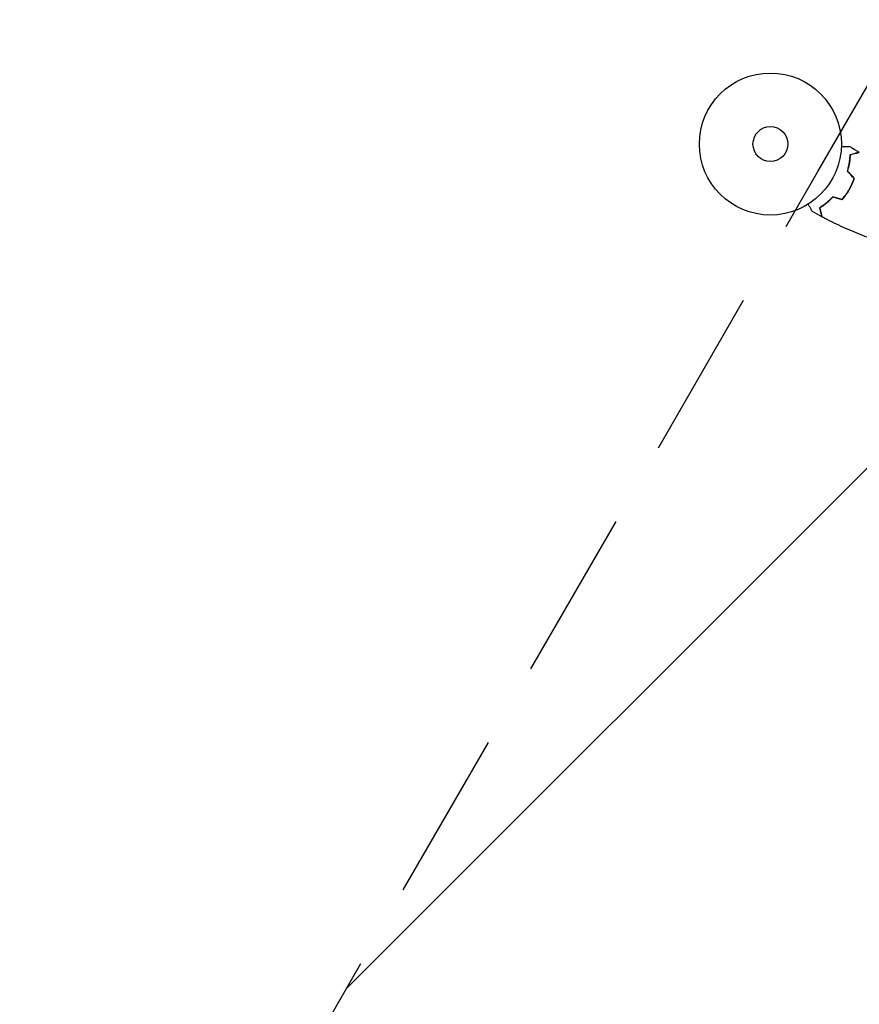
# Model space of a CAD drawing. Units: millimetres. Extents: x -2771 to 3215, y -3213 to 4082.
# Drawn here: x -1497 to -871, y 1429 to 2164 of the extents above; entities that cross this region are included whole.
import ezdxf

# ---------------------------------------------------------------- set-up
doc = ezdxf.new("R2010")
doc.units = ezdxf.units.MM
doc.header["$LTSCALE"] = 20
doc.linetypes.add('HIDDEN', pattern=[9.525, 6.35, -3.175])
for name, color, linetype in [('2d', 230, 'Continuous'), ('ASTMF3101-TrainingEnvelope', 222, 'HIDDEN'), ('ASTMF3101-TrainingEnvelope_Hatch', 222, 'HIDDEN')]:
    doc.layers.add(name, color=color, linetype=linetype)

msp = doc.modelspace()

# ---------------------------------------------------------------- hatches: boundary and pattern name
at = {"layer": 'ASTMF3101-TrainingEnvelope_Hatch'}
h = msp.add_hatch(dxfattribs=at)
h.set_pattern_fill('ANSI31', color=256, scale=100)
h.paths.add_polyline_path([(1041, 500, 0.140565), (965, 765, 0.140565), (1041, 1030), (1041, 1682.29), (1117.2, 1550.32), (1367.2, 1117.31, 0.414214), (2050.21, 934.29, 0.414214), (2233.22, 1617.31), (1983.22, 2050.32), (1733.22, 2483.33, 0.414214), (1050.21, 2666.35, 0.161979), (840.63, 2430.28, 0.16204), (541, 2530, 0.014387), (512.24, 2529.17, 0.884294), (-401.53, 2916.53), (-901.53, 2050.5), (-1401.53, 1184.47, 0.220838), (-1438.92, 765, 0.220838), (-1401.53, 345.53), (-1092.23, -190.2), (-1555.85, -190.2, 0.414214), (-1855.85, -490.2), (-1855.85, -1998.14, 0.414214), (-1555.85, -2298.14), (-1083.31, -2298.14, 0.414214), (-783.31, -1998.14), (-783.31, -725.27), (-401.53, -1386.53, 0.884294), (512.24, -999.17, 0.014387), (541, -1000, 0.414214), (1041, -500)])
h.paths.add_polyline_path([(1632, 0), (1082, 0), (1082, -2164), (1632, -2164)], flags=17)

# ---------------------------------------------------------------- linework, layer by layer
at = {"layer": '2d'}
for radius in [53, 13]:
    msp.add_circle((-937.04, 2071), radius, dxfattribs=at)
for points, knots in [([(-884.07, 2069.07), (-883.87, 2069.07), (-883.68, 2069.07), (-882.64, 2069.07), (-881.85, 2069.07), (-880.77, 2069.07), (-880.43, 2069.07), (-879.8, 2069.07), (-879.51, 2069.07), (-878.98, 2069.07), (-878.75, 2069.07), (-878.34, 2069.07), (-878.17, 2069.07), (-877.91, 2069.07), (-877.82, 2069.07), (-877.74, 2069.07), (-877.73, 2069.07), (-877.72, 2069.07), (-877.72, 2069.07), (-877.7, 2069.07), (-877.69, 2069.07), (-877.67, 2069.07), (-877.66, 2069.07), (-877.66, 2069.07)], [0.00292306, 0.00292306, 0.00292306, 0.00292306, 0.00379004, 0.00379004, 0.00758008, 0.00758008, 0.0094751, 0.0094751, 0.01137012, 0.01137012, 0.01326514, 0.01326514, 0.01516016, 0.01516016, 0.01705518, 0.01705518, 0.01800269, 0.01800269, 0.0189502, 0.0189502, 0.02274024, 0.02274024, 0.02935902, 0.02935902, 0.02935902, 0.02935902]), ([(-877.45, 2063.2), (-876.7, 2063.4), (-876, 2063.59), (-874.71, 2063.94), (-874.12, 2064.09), (-873.33, 2064.3), (-873.08, 2064.37), (-872.62, 2064.5), (-872.41, 2064.55), (-871.83, 2064.71), (-871.53, 2064.79), (-871.22, 2064.87), (-871.14, 2064.89), (-871.05, 2064.92), (-871.03, 2064.92), (-870.99, 2064.93), (-870.98, 2064.93), (-870.95, 2064.94), (-870.94, 2064.95), (-870.92, 2064.95), (-870.91, 2064.95), (-870.91, 2064.95), (-870.9, 2064.95), (-870.9, 2064.95)], [0, 0, 0, 0, 0.0035063, 0.0035063, 0.0070126, 0.0070126, 0.00876575, 0.00876575, 0.0105189, 0.0105189, 0.0140252, 0.0140252, 0.01577835, 0.01577835, 0.01665493, 0.01665493, 0.0175315, 0.0175315, 0.02103781, 0.02103781, 0.02454411, 0.02454411, 0.0274484, 0.0274484, 0.0274484, 0.0274484]), ([(-877.26, 2063.05), (-876.5, 2063.25), (-875.8, 2063.44), (-874.51, 2063.78), (-873.92, 2063.94), (-873.12, 2064.15), (-872.87, 2064.22), (-872.41, 2064.34), (-872.2, 2064.4), (-871.62, 2064.56), (-871.31, 2064.64), (-871, 2064.72), (-870.91, 2064.75), (-870.79, 2064.78), (-870.76, 2064.79), (-870.73, 2064.8), (-870.71, 2064.8), (-870.69, 2064.81), (-870.68, 2064.81), (-870.68, 2064.81), (-870.67, 2064.81), (-870.67, 2064.81)], [0, 0, 0, 0, 0.00350666, 0.00350666, 0.00701332, 0.00701332, 0.00876665, 0.00876665, 0.01051997, 0.01051997, 0.01402663, 0.01402663, 0.01577996, 0.01577996, 0.01753329, 0.01753329, 0.02103995, 0.02103995, 0.02454661, 0.02454661, 0.02744921, 0.02744921, 0.02744921, 0.02744921]), ([(-879.61, 2050.46), (-879.24, 2051.68), (-878.93, 2052.86), (-878.4, 2055.14), (-878.19, 2056.25), (-877.94, 2057.86), (-877.86, 2058.38), (-877.73, 2059.42), (-877.68, 2059.93), (-877.54, 2061.41), (-877.48, 2062.34), (-877.45, 2063.2)], [0, 0, 0, 0, 0.00404294, 0.00404294, 0.00808588, 0.00808588, 0.01010735, 0.01010735, 0.01212882, 0.01212882, 0.01617176, 0.01617176, 0.01617176, 0.01617176]), ([(-879.39, 2050.52), (-879.02, 2051.71), (-878.72, 2052.87), (-878.2, 2055.12), (-877.99, 2056.21), (-877.66, 2058.31), (-877.53, 2059.33), (-877.35, 2061.28), (-877.29, 2062.2), (-877.26, 2063.05)], [0, 0, 0, 0, 0.00398181, 0.00398181, 0.00796362, 0.00796362, 0.01194542, 0.01194542, 0.01592723, 0.01592723, 0.01592723, 0.01592723]), ([(-878.29, 2037.08), (-877.51, 2038.42), (-876.81, 2039.78), (-875.86, 2041.85), (-875.56, 2042.55), (-875, 2043.95), (-874.73, 2044.65), (-874.49, 2045.34)], [0.009233803, 0.009233803, 0.009233803, 0.009233803, 0.013850802, 0.013850802, 0.016159301, 0.016159301, 0.0184678, 0.0184678, 0.0184678, 0.0184678]), ([(-878.12, 2036.98), (-877.33, 2038.35), (-876.61, 2039.73), (-875.65, 2041.84), (-875.34, 2042.55), (-874.77, 2043.98), (-874.51, 2044.69), (-874.26, 2045.39)], [0.009405818, 0.009405818, 0.009405818, 0.009405818, 0.01410835, 0.01410835, 0.016459616, 0.016459616, 0.018810883, 0.018810883, 0.018810883, 0.018810883]), ([(-883.54, 2029.66), (-882.58, 2030.78), (-881.66, 2031.95), (-880.35, 2033.81), (-879.92, 2034.44), (-879.08, 2035.74), (-878.68, 2036.41), (-878.29, 2037.08)], [0, 0, 0, 0, 0.004616902, 0.004616902, 0.006925353, 0.006925353, 0.009233803, 0.009233803, 0.009233803, 0.009233803]), ([(-883.47, 2029.43), (-882.5, 2030.57), (-881.56, 2031.76), (-880.21, 2033.65), (-879.78, 2034.29), (-878.93, 2035.62), (-878.51, 2036.3), (-878.12, 2036.98)], [0, 0, 0, 0, 0.004702909, 0.004702909, 0.007054363, 0.007054363, 0.009405818, 0.009405818, 0.009405818, 0.009405818]), ([(-890.54, 2031.54), (-891.41, 2030.6), (-892.27, 2029.74), (-893.99, 2028.15), (-894.84, 2027.41), (-896.11, 2026.39), (-896.52, 2026.06), (-897.35, 2025.43), (-897.77, 2025.13), (-898.98, 2024.27), (-899.76, 2023.75), (-900.49, 2023.29)], [0, 0, 0, 0, 0.00404294, 0.00404294, 0.00808588, 0.00808588, 0.01010735, 0.01010735, 0.01212882, 0.01212882, 0.01617176, 0.01617176, 0.01617176, 0.01617176]), ([(-890.48, 2031.31), (-891.33, 2030.4), (-892.18, 2029.55), (-893.87, 2027.99), (-894.71, 2027.26), (-896.36, 2025.92), (-897.18, 2025.3), (-898.78, 2024.17), (-899.54, 2023.66), (-900.26, 2023.2)], [0, 0, 0, 0, 0.00398181, 0.00398181, 0.00796362, 0.00796362, 0.01194542, 0.01194542, 0.01592723, 0.01592723, 0.01592723, 0.01592723]), ([(-905.68, 2020.54), (-905.68, 2020.54), (-905.68, 2020.55), (-905.69, 2020.56), (-905.7, 2020.57), (-905.71, 2020.59), (-905.71, 2020.59), (-905.72, 2020.61), (-905.73, 2020.62), (-905.77, 2020.7), (-905.82, 2020.78), (-906.02, 2021.13), (-906.23, 2021.49), (-906.62, 2022.18), (-906.77, 2022.43), (-907.08, 2022.97), (-907.25, 2023.26), (-907.78, 2024.19), (-908.18, 2024.86), (-908.69, 2025.76), (-908.79, 2025.93), (-908.89, 2026.1)], [0.03093242, 0.03093242, 0.03093242, 0.03093242, 0.03756195, 0.03756195, 0.04131815, 0.04131815, 0.04225719, 0.04225719, 0.04319624, 0.04319624, 0.04507434, 0.04507434, 0.04883054, 0.04883054, 0.05070863, 0.05070863, 0.05258673, 0.05258673, 0.05634293, 0.05634293, 0.05718798, 0.05718798, 0.05718798, 0.05718798]), ([(-900.49, 2023.29), (-900.29, 2022.54), (-900.1, 2021.84), (-899.76, 2020.55), (-899.6, 2019.96), (-899.39, 2019.17), (-899.32, 2018.92), (-899.2, 2018.46), (-899.14, 2018.25), (-898.98, 2017.67), (-898.9, 2017.37), (-898.82, 2017.06), (-898.8, 2016.98), (-898.78, 2016.89), (-898.77, 2016.87), (-898.76, 2016.84), (-898.76, 2016.83), (-898.75, 2016.8), (-898.75, 2016.78), (-898.74, 2016.76), (-898.74, 2016.76), (-898.74, 2016.75), (-898.74, 2016.75), (-898.74, 2016.75)], [0, 0, 0, 0, 0.0035063, 0.0035063, 0.0070126, 0.0070126, 0.00876575, 0.00876575, 0.0105189, 0.0105189, 0.0140252, 0.0140252, 0.01577835, 0.01577835, 0.01665493, 0.01665493, 0.0175315, 0.0175315, 0.02103781, 0.02103781, 0.02454411, 0.02454411, 0.0274484, 0.0274484, 0.0274484, 0.0274484]), ([(-900.26, 2023.2), (-900.06, 2022.45), (-899.87, 2021.75), (-899.52, 2020.46), (-899.36, 2019.86), (-899.15, 2019.07), (-899.09, 2018.82), (-898.96, 2018.36), (-898.9, 2018.14), (-898.75, 2017.56), (-898.67, 2017.26), (-898.58, 2016.94), (-898.56, 2016.86), (-898.53, 2016.74), (-898.52, 2016.71), (-898.51, 2016.67), (-898.5, 2016.66), (-898.5, 2016.64), (-898.5, 2016.63), (-898.5, 2016.62), (-898.5, 2016.62), (-898.5, 2016.62)], [0, 0, 0, 0, 0.00350666, 0.00350666, 0.00701332, 0.00701332, 0.00876665, 0.00876665, 0.01051997, 0.01051997, 0.01402663, 0.01402663, 0.01577996, 0.01577996, 0.01753329, 0.01753329, 0.02103995, 0.02103995, 0.02454661, 0.02454661, 0.02744921, 0.02744921, 0.02744921, 0.02744921]), ([(-861.38, 2000.17), (-863.64, 2000.99), (-865.89, 2001.84), (-872.96, 2004.61), (-877.74, 2006.62), (-887.18, 2010.9), (-891.84, 2013.16), (-897.13, 2015.9), (-897.81, 2016.26), (-898.5, 2016.62)], [0.059168, 0.059168, 0.059168, 0.059168, 7.329455, 7.329455, 22.981696, 22.981696, 38.631235, 38.631235, 40.963201, 40.963201, 40.963201, 40.963201])]:
    msp.add_open_spline(points, degree=3, knots=knots, dxfattribs=at)
for points in [[(-877.66, 2069.07), (-875.39, 2067.73), (-873.14, 2066.36), (-870.9, 2064.95)], [(-874.49, 2045.34), (-876.2, 2047.05), (-877.9, 2048.76), (-879.61, 2050.46)], [(-874.26, 2045.39), (-875.97, 2047.1), (-877.68, 2048.81), (-879.39, 2050.52)], [(-883.54, 2029.66), (-885.87, 2030.28), (-888.21, 2030.91), (-890.54, 2031.54)], [(-883.47, 2029.43), (-885.81, 2030.06), (-888.14, 2030.69), (-890.48, 2031.31)], [(-898.74, 2016.75), (-901.07, 2017.98), (-903.38, 2019.25), (-905.68, 2020.54)]]:
    msp.add_open_spline(points, degree=3, dxfattribs=at)
at = {"layer": 'ASTMF3101-TrainingEnvelope'}
msp.add_lwpolyline([(-1092.23, -190.2), (-1401.53, 345.53, -0.220838), (-1438.92, 765, -0.220838), (-1401.53, 1184.47), (-901.53, 2050.5), (-401.53, 2916.53, -0.884294), (512.24, 2529.17, -0.014387), (541, 2530, -0.16204), (840.63, 2430.28, -0.161979), (1050.21, 2666.35, -0.414214), (1733.22, 2483.33), (1983.22, 2050.32), (2233.22, 1617.31, -0.414214), (2050.21, 934.29, -0.414214), (1367.2, 1117.31), (1117.2, 1550.32), (1041, 1682.29), (1041, 1030, -0.140565), (965, 765, -0.140565), (1041, 500), (1041, -500, -0.414214)], format="xyb", dxfattribs=at)

doc.saveas('drawing.dxf')
